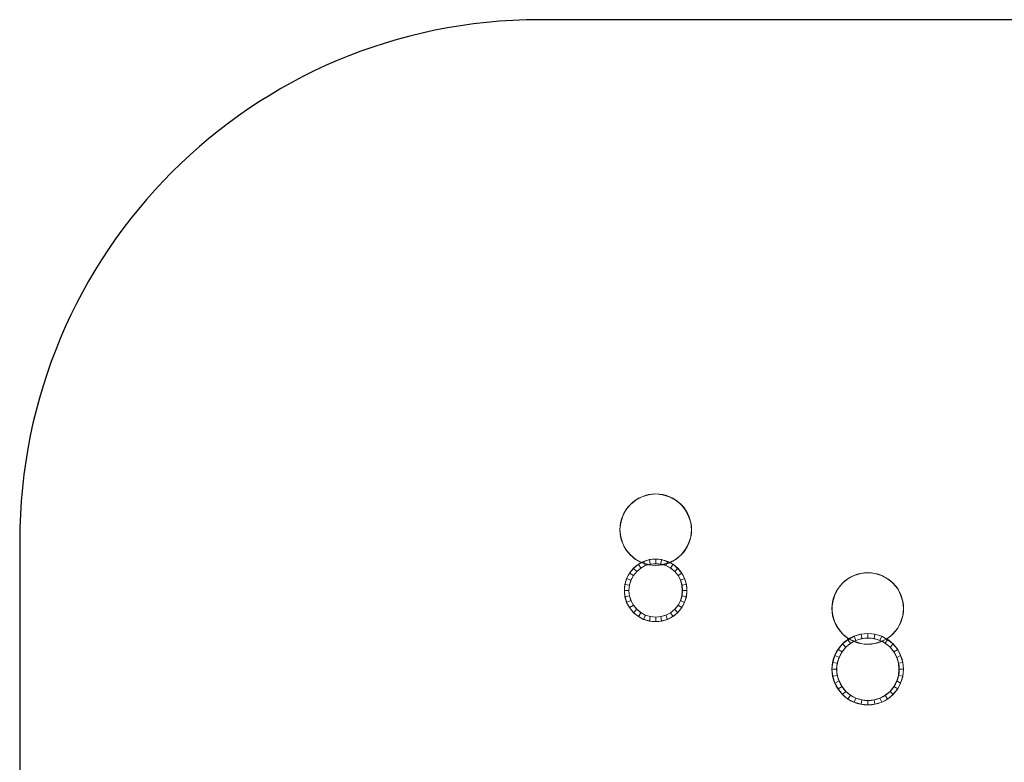
# Model space of a CAD drawing. Units: millimetres. Extents: x -2892 to 2808, y -2160 to 2140.
# Drawn here: x -2892 to -42, y -10 to 2140 of the extents above; entities that cross this region are included whole.
import ezdxf

# ---------------------------------------------------------------- set-up
doc = ezdxf.new("R2010")
doc.units = ezdxf.units.MM
doc.header["$MEASUREMENT"] = 0
doc.layers.add('МАФЫ НАШИ', color=7, linetype='Continuous', lineweight=25)

# ---------------------------------------------------------------- blocks, each defined once
blk = doc.blocks.new('ртьобпшгдлегн')
at = {"layer": 'МАФЫ НАШИ', "color": 7, "lineweight": 13}
for points in [[(7613, 736.9), (7628.8, 749.1), (7613, 736.9)], [(7613, 736.9), (7628.8, 749.1), (7613, 736.9)], [(7628.8, 749.1), (7645.9, 758.9), (7628.8, 749.1)], [(7628.8, 749.1), (7645.9, 758.9), (7628.8, 749.1)], [(7645.9, 758.9), (7665.4, 765), (7645.9, 758.9)], [(7645.9, 758.9), (7665.4, 765), (7645.9, 758.9)], [(7665.4, 765), (7686.2, 767.4), (7665.4, 765)], [(7665.4, 765), (7686.2, 767.4), (7665.4, 765)], [(7686.2, 767.4), (7705.7, 765), (7686.2, 767.4)], [(7686.2, 767.4), (7705.7, 765), (7686.2, 767.4)], [(7705.7, 765), (7725.2, 758.9), (7705.7, 765)], [(7705.7, 765), (7725.2, 758.9), (7705.7, 765)], [(7725.2, 758.9), (7743.5, 749.1), (7725.2, 758.9)], [(7725.2, 758.9), (7743.5, 749.1), (7725.2, 758.9)], [(7743.5, 749.1), (7759.4, 736.9), (7743.5, 749.1)], [(7743.5, 749.1), (7759.4, 736.9), (7743.5, 749.1)], [(7591, 702.8), (7599.5, 721.1), (7591, 702.8)], [(7591, 702.8), (7599.5, 721.1), (7591, 702.8)], [(7599.5, 721.1), (7613, 736.9), (7599.5, 721.1)], [(7599.5, 721.1), (7613, 736.9), (7599.5, 721.1)], [(7759.4, 736.9), (7771.6, 721.1), (7759.4, 736.9)], [(7759.4, 736.9), (7771.6, 721.1), (7759.4, 736.9)], [(7771.6, 721.1), (7781.4, 702.8), (7771.6, 721.1)], [(7771.6, 721.1), (7781.4, 702.8), (7771.6, 721.1)], [(7584.9, 683.2), (7591, 702.8), (7584.9, 683.2)], [(7584.9, 683.2), (7591, 702.8), (7584.9, 683.2)], [(7781.4, 702.8), (7787.5, 683.2), (7781.4, 702.8)], [(7781.4, 702.8), (7787.5, 683.2), (7781.4, 702.8)], [(7582.5, 663.7), (7584.9, 683.2), (7582.5, 663.7)], [(7582.5, 663.7), (7584.9, 683.2), (7582.5, 663.7)], [(7584.9, 643), (7582.5, 663.7), (7584.9, 643)], [(7584.9, 643), (7582.5, 663.7), (7584.9, 643)], [(7787.5, 683.2), (7789.9, 663.7), (7787.5, 683.2)], [(7787.5, 683.2), (7789.9, 663.7), (7787.5, 683.2)], [(7789.9, 663.7), (7787.5, 643), (7789.9, 663.7)], [(7789.9, 663.7), (7787.5, 643), (7789.9, 663.7)], [(7591, 623.4), (7584.9, 643), (7591, 623.4)], [(7591, 623.4), (7584.9, 643), (7591, 623.4)], [(7787.5, 643), (7781.4, 623.4), (7787.5, 643)], [(7787.5, 643), (7781.4, 623.4), (7787.5, 643)], [(7599.5, 606.4), (7591, 623.4), (7599.5, 606.4)], [(7599.5, 606.4), (7591, 623.4), (7599.5, 606.4)], [(7613, 590.5), (7599.5, 606.4), (7613, 590.5)], [(7613, 590.5), (7599.5, 606.4), (7613, 590.5)], [(7771.6, 606.4), (7759.4, 590.5), (7771.6, 606.4)], [(7771.6, 606.4), (7759.4, 590.5), (7771.6, 606.4)], [(7781.4, 623.4), (7771.6, 606.4), (7781.4, 623.4)], [(7781.4, 623.4), (7771.6, 606.4), (7781.4, 623.4)], [(7628.8, 577.1), (7613, 590.5), (7628.8, 577.1)], [(7628.8, 577.1), (7613, 590.5), (7628.8, 577.1)], [(7645.9, 568.5), (7628.8, 577.1), (7645.9, 568.5)], [(7645.9, 568.5), (7628.8, 577.1), (7645.9, 568.5)], [(7650.8, 571), (7636.1, 563.7), (7650.8, 571)], [(7650.8, 571), (7636.1, 563.7), (7650.8, 571)], [(7667.9, 577.1), (7650.8, 571), (7667.9, 577.1)], [(7667.9, 577.1), (7650.8, 571), (7667.9, 577.1)], [(7686.2, 578.3), (7667.9, 577.1), (7686.2, 578.3)], [(7686.2, 578.3), (7667.9, 577.1), (7686.2, 578.3)], [(7703.3, 577.1), (7686.2, 578.3), (7703.3, 577.1)], [(7703.3, 577.1), (7686.2, 578.3), (7703.3, 577.1)], [(7720.3, 571), (7703.3, 577.1), (7720.3, 571)], [(7720.3, 571), (7703.3, 577.1), (7720.3, 571)], [(7736.2, 563.7), (7720.3, 571), (7736.2, 563.7)], [(7736.2, 563.7), (7720.3, 571), (7736.2, 563.7)], [(7743.5, 577.1), (7725.2, 568.5), (7743.5, 577.1)], [(7743.5, 577.1), (7725.2, 568.5), (7743.5, 577.1)], [(7759.4, 590.5), (7743.5, 577.1), (7759.4, 590.5)], [(7759.4, 590.5), (7743.5, 577.1), (7759.4, 590.5)], [(7621.5, 551.5), (7610.5, 538), (7621.5, 551.5)], [(7621.5, 551.5), (7610.5, 538), (7621.5, 551.5)], [(7636.1, 563.7), (7621.5, 551.5), (7636.1, 563.7)], [(7636.1, 563.7), (7621.5, 551.5), (7636.1, 563.7)], [(7665.4, 562.4), (7645.9, 568.5), (7665.4, 562.4)], [(7665.4, 562.4), (7645.9, 568.5), (7665.4, 562.4)], [(7705.7, 562.4), (7686.2, 560), (7705.7, 562.4)], [(7705.7, 562.4), (7686.2, 560), (7705.7, 562.4)], [(7725.2, 568.5), (7705.7, 562.4), (7725.2, 568.5)], [(7725.2, 568.5), (7705.7, 562.4), (7725.2, 568.5)], [(7749.6, 551.5), (7736.2, 563.7), (7749.6, 551.5)], [(7749.6, 551.5), (7736.2, 563.7), (7749.6, 551.5)], [(7761.8, 538), (7749.6, 551.5), (7761.8, 538)], [(7761.8, 538), (7749.6, 551.5), (7761.8, 538)], [(7602, 522.2), (7597.1, 505.1), (7602, 522.2)], [(7602, 522.2), (7597.1, 505.1), (7602, 522.2)], [(7610.5, 538), (7602, 522.2), (7610.5, 538)], [(7610.5, 538), (7602, 522.2), (7610.5, 538)], [(7769.1, 522.2), (7761.8, 538), (7769.1, 522.2)], [(7769.1, 522.2), (7761.8, 538), (7769.1, 522.2)], [(7775.2, 505.1), (7769.1, 522.2), (7775.2, 505.1)], [(7775.2, 505.1), (7769.1, 522.2), (7775.2, 505.1)], [(8226.7, 508.8), (8242.6, 521), (8226.7, 508.8)], [(8226.7, 508.8), (8242.6, 521), (8226.7, 508.8)], [(8242.6, 521), (8260.9, 530.7), (8242.6, 521)], [(8242.6, 521), (8260.9, 530.7), (8242.6, 521)], [(8260.9, 530.7), (8280.4, 536.8), (8260.9, 530.7)], [(8260.9, 530.7), (8280.4, 536.8), (8260.9, 530.7)], [(8280.4, 536.8), (8299.9, 539.3), (8280.4, 536.8)], [(8280.4, 536.8), (8299.9, 539.3), (8280.4, 536.8)], [(8299.9, 539.3), (8320.7, 536.8), (8299.9, 539.3)], [(8299.9, 539.3), (8320.7, 536.8), (8299.9, 539.3)], [(8320.7, 536.8), (8340.2, 530.7), (8320.7, 536.8)], [(8320.7, 536.8), (8340.2, 530.7), (8320.7, 536.8)], [(8340.2, 530.7), (8357.3, 521), (8340.2, 530.7)], [(8340.2, 530.7), (8357.3, 521), (8340.2, 530.7)], [(8357.3, 521), (8373.2, 508.8), (8357.3, 521)], [(8357.3, 521), (8373.2, 508.8), (8357.3, 521)], [(7597.1, 505.1), (7595.9, 488), (7597.1, 505.1)], [(7597.1, 505.1), (7595.9, 488), (7597.1, 505.1)], [(7595.9, 488), (7597.1, 469.7), (7595.9, 488)], [(7595.9, 488), (7597.1, 469.7), (7595.9, 488)], [(7776.5, 488), (7775.2, 505.1), (7776.5, 488)], [(7776.5, 488), (7775.2, 505.1), (7776.5, 488)], [(7775.2, 469.7), (7776.5, 488), (7775.2, 469.7)], [(7775.2, 469.7), (7776.5, 488), (7775.2, 469.7)], [(8214.5, 492.9), (8226.7, 508.8), (8214.5, 492.9)], [(8214.5, 492.9), (8226.7, 508.8), (8214.5, 492.9)], [(8373.2, 508.8), (8386.6, 492.9), (8373.2, 508.8)], [(8373.2, 508.8), (8386.6, 492.9), (8373.2, 508.8)], [(8386.6, 492.9), (8395.1, 474.6), (8386.6, 492.9)], [(8386.6, 492.9), (8395.1, 474.6), (8386.6, 492.9)], [(7597.1, 469.7), (7602, 452.6), (7597.1, 469.7)], [(7597.1, 469.7), (7602, 452.6), (7597.1, 469.7)], [(7769.1, 452.6), (7775.2, 469.7), (7769.1, 452.6)], [(7769.1, 452.6), (7775.2, 469.7), (7769.1, 452.6)], [(8395.1, 474.6), (8401.2, 455.1), (8395.1, 474.6)], [(8395.1, 474.6), (8401.2, 455.1), (8395.1, 474.6)], [(7602, 452.6), (7610.5, 438), (7602, 452.6)], [(7602, 452.6), (7610.5, 438), (7602, 452.6)], [(7610.5, 438), (7621.5, 423.3), (7610.5, 438)], [(7610.5, 438), (7621.5, 423.3), (7610.5, 438)], [(7749.6, 423.3), (7761.8, 438), (7749.6, 423.3)], [(7749.6, 423.3), (7761.8, 438), (7749.6, 423.3)], [(7761.8, 438), (7769.1, 452.6), (7761.8, 438)], [(7761.8, 438), (7769.1, 452.6), (7761.8, 438)], [(8198.7, 455.1), (8196.2, 435.5), (8198.7, 455.1)], [(8198.7, 455.1), (8196.2, 435.5), (8198.7, 455.1)], [(8196.2, 435.5), (8198.7, 414.8), (8196.2, 435.5)], [(8196.2, 435.5), (8198.7, 414.8), (8196.2, 435.5)], [(8401.2, 455.1), (8403.7, 435.5), (8401.2, 455.1)], [(8401.2, 455.1), (8403.7, 435.5), (8401.2, 455.1)], [(8403.7, 435.5), (8401.2, 414.8), (8403.7, 435.5)], [(8403.7, 435.5), (8401.2, 414.8), (8403.7, 435.5)], [(7621.5, 423.3), (7636.1, 412.4), (7621.5, 423.3)], [(7621.5, 423.3), (7636.1, 412.4), (7621.5, 423.3)], [(7636.1, 412.4), (7650.8, 403.8), (7636.1, 412.4)], [(7636.1, 412.4), (7650.8, 403.8), (7636.1, 412.4)], [(7650.8, 403.8), (7667.9, 398.9), (7650.8, 403.8)], [(7650.8, 403.8), (7667.9, 398.9), (7650.8, 403.8)], [(7703.3, 398.9), (7720.3, 403.8), (7703.3, 398.9)], [(7703.3, 398.9), (7720.3, 403.8), (7703.3, 398.9)], [(7720.3, 403.8), (7736.2, 412.4), (7720.3, 403.8)], [(7720.3, 403.8), (7736.2, 412.4), (7720.3, 403.8)], [(7736.2, 412.4), (7749.6, 423.3), (7736.2, 412.4)], [(7736.2, 412.4), (7749.6, 423.3), (7736.2, 412.4)], [(8198.7, 414.8), (8204.8, 395.3), (8198.7, 414.8)], [(8198.7, 414.8), (8204.8, 395.3), (8198.7, 414.8)], [(8401.2, 414.8), (8395.1, 395.3), (8401.2, 414.8)], [(8401.2, 414.8), (8395.1, 395.3), (8401.2, 414.8)], [(7667.9, 398.9), (7686.2, 397.7), (7667.9, 398.9)], [(7667.9, 398.9), (7686.2, 397.7), (7667.9, 398.9)], [(8214.5, 378.2), (8204.8, 395.3), (8214.5, 378.2)], [(8214.5, 378.2), (8204.8, 395.3), (8214.5, 378.2)], [(8226.7, 362.3), (8214.5, 378.2), (8226.7, 362.3)], [(8226.7, 362.3), (8214.5, 378.2), (8226.7, 362.3)], [(8386.6, 378.2), (8373.2, 362.3), (8386.6, 378.2)], [(8386.6, 378.2), (8373.2, 362.3), (8386.6, 378.2)], [(8395.1, 395.3), (8386.6, 378.2), (8395.1, 395.3)], [(8395.1, 395.3), (8386.6, 378.2), (8395.1, 395.3)], [(8242.6, 348.9), (8226.7, 362.3), (8242.6, 348.9)], [(8242.6, 348.9), (8226.7, 362.3), (8242.6, 348.9)], [(8242.6, 345.2), (8226.7, 333), (8242.6, 345.2)], [(8242.6, 345.2), (8226.7, 333), (8242.6, 345.2)], [(8260.9, 355), (8242.6, 345.2), (8260.9, 355)], [(8260.9, 355), (8242.6, 345.2), (8260.9, 355)], [(8260.9, 340.4), (8242.6, 348.9), (8260.9, 340.4)], [(8260.9, 340.4), (8242.6, 348.9), (8260.9, 340.4)], [(8280.4, 361.1), (8260.9, 355), (8280.4, 361.1)], [(8280.4, 361.1), (8260.9, 355), (8280.4, 361.1)], [(8299.9, 363.5), (8280.4, 361.1), (8299.9, 363.5)], [(8299.9, 363.5), (8280.4, 361.1), (8299.9, 363.5)], [(8320.7, 361.1), (8299.9, 363.5), (8320.7, 361.1)], [(8320.7, 361.1), (8299.9, 363.5), (8320.7, 361.1)], [(8340.2, 355), (8320.7, 361.1), (8340.2, 355)], [(8340.2, 355), (8320.7, 361.1), (8340.2, 355)], [(8357.3, 345.2), (8340.2, 355), (8357.3, 345.2)], [(8357.3, 345.2), (8340.2, 355), (8357.3, 345.2)], [(8357.3, 348.9), (8340.2, 340.4), (8357.3, 348.9)], [(8357.3, 348.9), (8340.2, 340.4), (8357.3, 348.9)], [(8373.2, 362.3), (8357.3, 348.9), (8373.2, 362.3)], [(8373.2, 362.3), (8357.3, 348.9), (8373.2, 362.3)], [(8373.2, 333), (8357.3, 345.2), (8373.2, 333)], [(8373.2, 333), (8357.3, 345.2), (8373.2, 333)], [(8214.5, 317.2), (8204.8, 298.9), (8214.5, 317.2)], [(8214.5, 317.2), (8204.8, 298.9), (8214.5, 317.2)], [(8226.7, 333), (8214.5, 317.2), (8226.7, 333)], [(8226.7, 333), (8214.5, 317.2), (8226.7, 333)], [(8280.4, 334.3), (8260.9, 340.4), (8280.4, 334.3)], [(8280.4, 334.3), (8260.9, 340.4), (8280.4, 334.3)], [(8320.7, 334.3), (8299.9, 331.8), (8320.7, 334.3)], [(8320.7, 334.3), (8299.9, 331.8), (8320.7, 334.3)], [(8340.2, 340.4), (8320.7, 334.3), (8340.2, 340.4)], [(8340.2, 340.4), (8320.7, 334.3), (8340.2, 340.4)], [(8386.6, 317.2), (8373.2, 333), (8386.6, 317.2)], [(8386.6, 317.2), (8373.2, 333), (8386.6, 317.2)], [(8395.1, 298.9), (8386.6, 317.2), (8395.1, 298.9)], [(8395.1, 298.9), (8386.6, 317.2), (8395.1, 298.9)], [(8204.8, 298.9), (8198.7, 279.4), (8204.8, 298.9)], [(8204.8, 298.9), (8198.7, 279.4), (8204.8, 298.9)], [(8401.2, 279.4), (8395.1, 298.9), (8401.2, 279.4)], [(8401.2, 279.4), (8395.1, 298.9), (8401.2, 279.4)], [(8198.7, 279.4), (8196.2, 259.8), (8198.7, 279.4)], [(8198.7, 279.4), (8196.2, 259.8), (8198.7, 279.4)], [(8196.2, 259.8), (8198.7, 239.1), (8196.2, 259.8)], [(8196.2, 259.8), (8198.7, 239.1), (8196.2, 259.8)], [(8403.7, 259.8), (8401.2, 279.4), (8403.7, 259.8)], [(8403.7, 259.8), (8401.2, 279.4), (8403.7, 259.8)], [(8401.2, 239.1), (8403.7, 259.8), (8401.2, 239.1)], [(8401.2, 239.1), (8403.7, 259.8), (8401.2, 239.1)], [(8198.7, 239.1), (8204.8, 219.6), (8198.7, 239.1)], [(8198.7, 239.1), (8204.8, 219.6), (8198.7, 239.1)], [(8395.1, 219.6), (8401.2, 239.1), (8395.1, 219.6)], [(8395.1, 219.6), (8401.2, 239.1), (8395.1, 219.6)], [(8204.8, 219.6), (8214.5, 202.5), (8204.8, 219.6)], [(8204.8, 219.6), (8214.5, 202.5), (8204.8, 219.6)], [(8214.5, 202.5), (8226.7, 186.6), (8214.5, 202.5)], [(8214.5, 202.5), (8226.7, 186.6), (8214.5, 202.5)], [(8373.2, 186.6), (8386.6, 202.5), (8373.2, 186.6)], [(8373.2, 186.6), (8386.6, 202.5), (8373.2, 186.6)], [(8386.6, 202.5), (8395.1, 219.6), (8386.6, 202.5)], [(8386.6, 202.5), (8395.1, 219.6), (8386.6, 202.5)], [(8226.7, 186.6), (8242.6, 173.2), (8226.7, 186.6)], [(8226.7, 186.6), (8242.6, 173.2), (8226.7, 186.6)], [(8242.6, 173.2), (8260.9, 164.7), (8242.6, 173.2)], [(8242.6, 173.2), (8260.9, 164.7), (8242.6, 173.2)], [(8340.2, 164.7), (8357.3, 173.2), (8340.2, 164.7)], [(8340.2, 164.7), (8357.3, 173.2), (8340.2, 164.7)], [(8357.3, 173.2), (8373.2, 186.6), (8357.3, 173.2)], [(8357.3, 173.2), (8373.2, 186.6), (8357.3, 173.2)], [(8260.9, 164.7), (8280.4, 158.6), (8260.9, 164.7)], [(8260.9, 164.7), (8280.4, 158.6), (8260.9, 164.7)], [(8280.4, 158.6), (8299.9, 156.1), (8280.4, 158.6)], [(8280.4, 158.6), (8299.9, 156.1), (8280.4, 158.6)], [(8320.7, 158.6), (8340.2, 164.7), (8320.7, 158.6)], [(8320.7, 158.6), (8340.2, 164.7), (8320.7, 158.6)]]:
    blk.add_lwpolyline(points, dxfattribs=at)
for points in [[(7636.1, 563.7), (7643.5, 552.7), (7656.9, 560), (7650.8, 571)], [(7636.1, 563.7), (7643.5, 552.7), (7656.9, 560), (7650.8, 571)], [(7650.8, 571), (7656.9, 560), (7670.3, 563.7), (7667.9, 577.1)], [(7650.8, 571), (7656.9, 560), (7670.3, 563.7), (7667.9, 577.1)], [(7667.9, 577.1), (7670.3, 563.7), (7686.2, 564.9), (7686.2, 578.3)], [(7667.9, 577.1), (7670.3, 563.7), (7686.2, 564.9), (7686.2, 578.3)], [(7686.2, 578.3), (7686.2, 564.9), (7700.8, 563.7), (7703.3, 577.1)], [(7686.2, 578.3), (7686.2, 564.9), (7700.8, 563.7), (7703.3, 577.1)], [(7703.3, 577.1), (7700.8, 563.7), (7715.5, 560), (7720.3, 571)], [(7703.3, 577.1), (7700.8, 563.7), (7715.5, 560), (7720.3, 571)], [(7720.3, 571), (7715.5, 560), (7728.9, 552.7), (7736.2, 563.7)], [(7720.3, 571), (7715.5, 560), (7728.9, 552.7), (7736.2, 563.7)], [(7610.5, 538), (7621.5, 530.7), (7631.3, 542.9), (7621.5, 551.5)], [(7610.5, 538), (7621.5, 530.7), (7631.3, 542.9), (7621.5, 551.5)], [(7621.5, 551.5), (7631.3, 542.9), (7643.5, 552.7), (7636.1, 563.7)], [(7621.5, 551.5), (7631.3, 542.9), (7643.5, 552.7), (7636.1, 563.7)], [(7736.2, 563.7), (7728.9, 552.7), (7741.1, 542.9), (7749.6, 551.5)], [(7736.2, 563.7), (7728.9, 552.7), (7741.1, 542.9), (7749.6, 551.5)], [(7749.6, 551.5), (7741.1, 542.9), (7750.8, 530.7), (7761.8, 538)], [(7749.6, 551.5), (7741.1, 542.9), (7750.8, 530.7), (7761.8, 538)], [(7597.1, 505.1), (7610.5, 502.6), (7614.2, 517.3), (7602, 522.2)], [(7597.1, 505.1), (7610.5, 502.6), (7614.2, 517.3), (7602, 522.2)], [(7602, 522.2), (7614.2, 517.3), (7621.5, 530.7), (7610.5, 538)], [(7602, 522.2), (7614.2, 517.3), (7621.5, 530.7), (7610.5, 538)], [(7761.8, 538), (7750.8, 530.7), (7758.2, 517.3), (7769.1, 522.2)], [(7761.8, 538), (7750.8, 530.7), (7758.2, 517.3), (7769.1, 522.2)], [(7769.1, 522.2), (7758.2, 517.3), (7761.8, 502.6), (7775.2, 505.1)], [(7769.1, 522.2), (7758.2, 517.3), (7761.8, 502.6), (7775.2, 505.1)], [(7595.9, 488), (7608.1, 488), (7610.5, 502.6), (7597.1, 505.1)], [(7595.9, 488), (7608.1, 488), (7610.5, 502.6), (7597.1, 505.1)], [(7597.1, 469.7), (7610.5, 472.1), (7608.1, 488), (7595.9, 488)], [(7597.1, 469.7), (7610.5, 472.1), (7608.1, 488), (7595.9, 488)], [(7775.2, 505.1), (7761.8, 502.6), (7763, 488), (7776.5, 488)], [(7775.2, 505.1), (7761.8, 502.6), (7763, 488), (7776.5, 488)], [(7776.5, 488), (7763, 488), (7761.8, 472.1), (7775.2, 469.7)], [(7776.5, 488), (7763, 488), (7761.8, 472.1), (7775.2, 469.7)], [(8204.8, 474.6), (8214.5, 492.9), (8204.8, 474.6), (8198.7, 455.1)], [(8204.8, 474.6), (8214.5, 492.9), (8204.8, 474.6), (8198.7, 455.1)], [(7602, 452.6), (7614.2, 458.7), (7610.5, 472.1), (7597.1, 469.7)], [(7602, 452.6), (7614.2, 458.7), (7610.5, 472.1), (7597.1, 469.7)], [(7610.5, 438), (7621.5, 445.3), (7614.2, 458.7), (7602, 452.6)], [(7610.5, 438), (7621.5, 445.3), (7614.2, 458.7), (7602, 452.6)], [(7769.1, 452.6), (7758.2, 458.7), (7750.8, 445.3), (7761.8, 438)], [(7769.1, 452.6), (7758.2, 458.7), (7750.8, 445.3), (7761.8, 438)], [(7775.2, 469.7), (7761.8, 472.1), (7758.2, 458.7), (7769.1, 452.6)], [(7775.2, 469.7), (7761.8, 472.1), (7758.2, 458.7), (7769.1, 452.6)], [(7621.5, 423.3), (7631.3, 433.1), (7621.5, 445.3), (7610.5, 438)], [(7621.5, 423.3), (7631.3, 433.1), (7621.5, 445.3), (7610.5, 438)], [(7636.1, 412.4), (7643.5, 423.3), (7631.3, 433.1), (7621.5, 423.3)], [(7636.1, 412.4), (7643.5, 423.3), (7631.3, 433.1), (7621.5, 423.3)], [(7749.6, 423.3), (7741.1, 433.1), (7728.9, 423.3), (7736.2, 412.4)], [(7749.6, 423.3), (7741.1, 433.1), (7728.9, 423.3), (7736.2, 412.4)], [(7761.8, 438), (7750.8, 445.3), (7741.1, 433.1), (7749.6, 423.3)], [(7761.8, 438), (7750.8, 445.3), (7741.1, 433.1), (7749.6, 423.3)], [(7650.8, 403.8), (7656.9, 416), (7643.5, 423.3), (7636.1, 412.4)], [(7650.8, 403.8), (7656.9, 416), (7643.5, 423.3), (7636.1, 412.4)], [(7667.9, 398.9), (7670.3, 412.4), (7656.9, 416), (7650.8, 403.8)], [(7667.9, 398.9), (7670.3, 412.4), (7656.9, 416), (7650.8, 403.8)], [(7686.2, 397.7), (7686.2, 409.9), (7670.3, 412.4), (7667.9, 398.9)], [(7686.2, 397.7), (7686.2, 409.9), (7670.3, 412.4), (7667.9, 398.9)], [(7703.3, 398.9), (7700.8, 412.4), (7686.2, 409.9), (7686.2, 397.7)], [(7703.3, 398.9), (7700.8, 412.4), (7686.2, 409.9), (7686.2, 397.7)], [(7720.3, 403.8), (7715.5, 416), (7700.8, 412.4), (7703.3, 398.9)], [(7720.3, 403.8), (7715.5, 416), (7700.8, 412.4), (7703.3, 398.9)], [(7736.2, 412.4), (7728.9, 423.3), (7715.5, 416), (7720.3, 403.8)], [(7736.2, 412.4), (7728.9, 423.3), (7715.5, 416), (7720.3, 403.8)], [(8226.7, 333), (8236.5, 323.3), (8249.9, 335.5), (8242.6, 345.2)], [(8226.7, 333), (8236.5, 323.3), (8249.9, 335.5), (8242.6, 345.2)], [(8242.6, 345.2), (8249.9, 335.5), (8265.8, 342.8), (8260.9, 355)], [(8242.6, 345.2), (8249.9, 335.5), (8265.8, 342.8), (8260.9, 355)], [(8260.9, 355), (8265.8, 342.8), (8282.9, 348.9), (8280.4, 361.1)], [(8260.9, 355), (8265.8, 342.8), (8282.9, 348.9), (8280.4, 361.1)], [(8280.4, 361.1), (8282.9, 348.9), (8299.9, 350.1), (8299.9, 363.5)], [(8280.4, 361.1), (8282.9, 348.9), (8299.9, 350.1), (8299.9, 363.5)], [(8299.9, 363.5), (8299.9, 350.1), (8318.2, 348.9), (8320.7, 361.1)], [(8299.9, 363.5), (8299.9, 350.1), (8318.2, 348.9), (8320.7, 361.1)], [(8320.7, 361.1), (8318.2, 348.9), (8335.3, 342.8), (8340.2, 355)], [(8320.7, 361.1), (8318.2, 348.9), (8335.3, 342.8), (8340.2, 355)], [(8340.2, 355), (8335.3, 342.8), (8350, 335.5), (8357.3, 345.2)], [(8340.2, 355), (8335.3, 342.8), (8350, 335.5), (8357.3, 345.2)], [(8357.3, 345.2), (8350, 335.5), (8364.6, 323.3), (8373.2, 333)], [(8357.3, 345.2), (8350, 335.5), (8364.6, 323.3), (8373.2, 333)], [(8204.8, 298.9), (8217, 294), (8225.5, 309.9), (8214.5, 317.2)], [(8204.8, 298.9), (8217, 294), (8225.5, 309.9), (8214.5, 317.2)], [(8214.5, 317.2), (8225.5, 309.9), (8236.5, 323.3), (8226.7, 333)], [(8214.5, 317.2), (8225.5, 309.9), (8236.5, 323.3), (8226.7, 333)], [(8373.2, 333), (8364.6, 323.3), (8375.6, 309.9), (8386.6, 317.2)], [(8373.2, 333), (8364.6, 323.3), (8375.6, 309.9), (8386.6, 317.2)], [(8386.6, 317.2), (8375.6, 309.9), (8384.1, 294), (8395.1, 298.9)], [(8386.6, 317.2), (8375.6, 309.9), (8384.1, 294), (8395.1, 298.9)], [(8198.7, 279.4), (8210.9, 276.9), (8217, 294), (8204.8, 298.9)], [(8198.7, 279.4), (8210.9, 276.9), (8217, 294), (8204.8, 298.9)], [(8395.1, 298.9), (8384.1, 294), (8389, 276.9), (8401.2, 279.4)], [(8395.1, 298.9), (8384.1, 294), (8389, 276.9), (8401.2, 279.4)], [(8196.2, 259.8), (8209.6, 259.8), (8210.9, 276.9), (8198.7, 279.4)], [(8196.2, 259.8), (8209.6, 259.8), (8210.9, 276.9), (8198.7, 279.4)], [(8198.7, 239.1), (8210.9, 241.5), (8209.6, 259.8), (8196.2, 259.8)], [(8198.7, 239.1), (8210.9, 241.5), (8209.6, 259.8), (8196.2, 259.8)], [(8401.2, 279.4), (8389, 276.9), (8390.2, 259.8), (8403.7, 259.8)], [(8401.2, 279.4), (8389, 276.9), (8390.2, 259.8), (8403.7, 259.8)], [(8403.7, 259.8), (8390.2, 259.8), (8389, 241.5), (8401.2, 239.1)], [(8403.7, 259.8), (8390.2, 259.8), (8389, 241.5), (8401.2, 239.1)], [(8204.8, 219.6), (8217, 225.7), (8210.9, 241.5), (8198.7, 239.1)], [(8204.8, 219.6), (8217, 225.7), (8210.9, 241.5), (8198.7, 239.1)], [(8401.2, 239.1), (8389, 241.5), (8384.1, 225.7), (8395.1, 219.6)], [(8401.2, 239.1), (8389, 241.5), (8384.1, 225.7), (8395.1, 219.6)], [(8214.5, 202.5), (8225.5, 209.8), (8217, 225.7), (8204.8, 219.6)], [(8214.5, 202.5), (8225.5, 209.8), (8217, 225.7), (8204.8, 219.6)], [(8226.7, 186.6), (8236.5, 195.2), (8225.5, 209.8), (8214.5, 202.5)], [(8226.7, 186.6), (8236.5, 195.2), (8225.5, 209.8), (8214.5, 202.5)], [(8386.6, 202.5), (8375.6, 209.8), (8364.6, 195.2), (8373.2, 186.6)], [(8386.6, 202.5), (8375.6, 209.8), (8364.6, 195.2), (8373.2, 186.6)], [(8395.1, 219.6), (8384.1, 225.7), (8375.6, 209.8), (8386.6, 202.5)], [(8395.1, 219.6), (8384.1, 225.7), (8375.6, 209.8), (8386.6, 202.5)], [(8242.6, 173.2), (8249.9, 184.2), (8236.5, 195.2), (8226.7, 186.6)], [(8242.6, 173.2), (8249.9, 184.2), (8236.5, 195.2), (8226.7, 186.6)], [(8260.9, 164.7), (8265.8, 175.6), (8249.9, 184.2), (8242.6, 173.2)], [(8260.9, 164.7), (8265.8, 175.6), (8249.9, 184.2), (8242.6, 173.2)], [(8280.4, 158.6), (8282.9, 170.8), (8265.8, 175.6), (8260.9, 164.7)], [(8280.4, 158.6), (8282.9, 170.8), (8265.8, 175.6), (8260.9, 164.7)], [(8340.2, 164.7), (8335.3, 175.6), (8318.2, 170.8), (8320.7, 158.6)], [(8340.2, 164.7), (8335.3, 175.6), (8318.2, 170.8), (8320.7, 158.6)], [(8357.3, 173.2), (8350, 184.2), (8335.3, 175.6), (8340.2, 164.7)], [(8357.3, 173.2), (8350, 184.2), (8335.3, 175.6), (8340.2, 164.7)], [(8373.2, 186.6), (8364.6, 195.2), (8350, 184.2), (8357.3, 173.2)], [(8373.2, 186.6), (8364.6, 195.2), (8350, 184.2), (8357.3, 173.2)], [(8299.9, 156.1), (8299.9, 169.5), (8282.9, 170.8), (8280.4, 158.6)], [(8299.9, 156.1), (8299.9, 169.5), (8282.9, 170.8), (8280.4, 158.6)], [(8320.7, 158.6), (8318.2, 170.8), (8299.9, 169.5), (8299.9, 156.1)], [(8320.7, 158.6), (8318.2, 170.8), (8299.9, 169.5), (8299.9, 156.1)]]:
    blk.add_lwpolyline(points, close=True, dxfattribs=at)
for centre, radius in [((7685.9, 663.5), 103.5), ((7685.9, 663.5), 103.5), ((7686.2, 663.6), 103.6), ((7686.2, 663.6), 103.6), ((7686, 488.1), 90.4), ((7686, 488.1), 90.4), ((7686.2, 488), 77.7), ((7686.2, 488), 77.7), ((8299.7, 435.3), 103.5), ((8299.7, 435.3), 103.5), ((8300, 435.5), 103.6), ((8300, 435.5), 103.6), ((8299.7, 259.6), 103.5), ((8299.7, 259.6), 103.5), ((8300.5, 259.2), 90.5), ((8300.5, 259.2), 90.5)]:
    blk.add_circle(centre, radius, dxfattribs=at)
at = {"layer": 'МАФЫ НАШИ', "color": 7, "lineweight": 25}
blk.add_open_spline([(7350.1, 2140.2), (7350.1, 2140.2), (10039.1, 2140.2), (10039.1, 2140.2), (10871.3, 2140.2), (11545.1, 1466.4), (11545.1, 630.2), (11545.1, 630.2), (11545.1, -650), (11545.1, -650), (11545.1, -1486.1), (10871.3, -2160), (10039.1, -2160), (10039.1, -2160), (7350.1, -2160), (7350.1, -2160), (6518.9, -2160), (5845.1, -1486.1), (5845.1, -650), (5845.1, -650), (5845.1, 630.2), (5845.1, 630.2), (5845.1, 1466.4), (6518.9, 2140.2), (7350.1, 2140.2)], degree=3, knots=[0, 0, 0, 0, 0.125, 0.125, 0.125, 0.25, 0.25, 0.25, 0.375, 0.375, 0.375, 0.5, 0.5, 0.5, 0.625, 0.625, 0.625, 0.75, 0.75, 0.75, 0.875, 0.875, 0.875, 1, 1, 1, 1], dxfattribs=at)

msp = doc.modelspace()

# ---------------------------------------------------------------- block references
at = {"layer": 'МАФЫ НАШИ'}
msp.add_blockref('ртьобпшгдлегн', (-8737.3, 0), dxfattribs=at)

doc.saveas('drawing.dxf')
